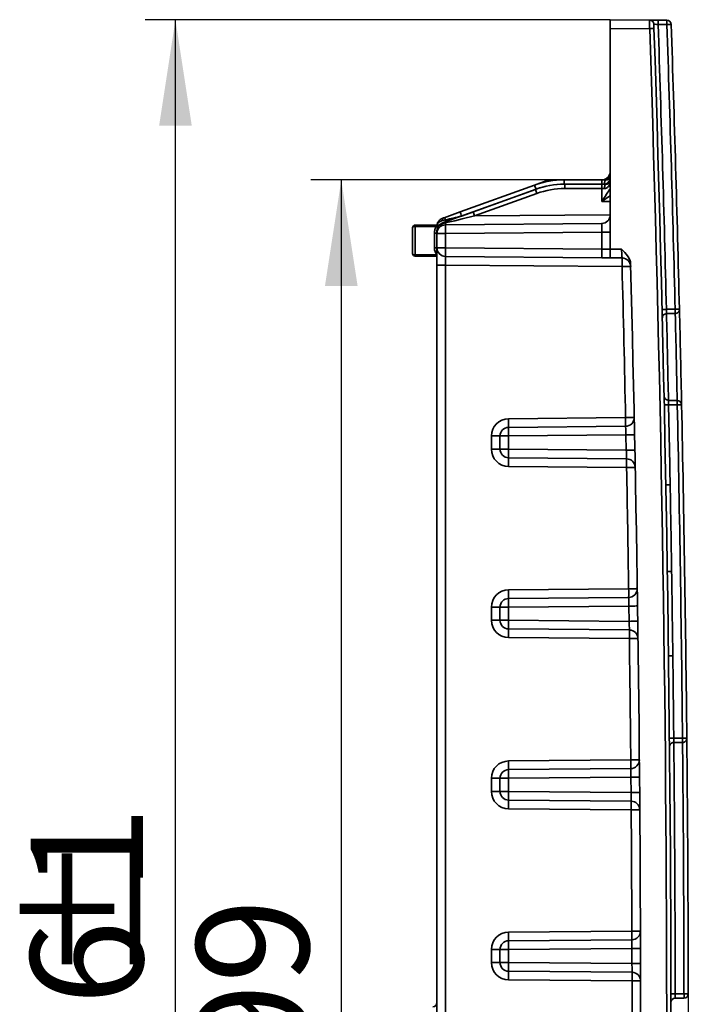
# Model space of a CAD drawing. Units: millimetres. Extents: x 8 to 418, y 1 to 291.
# Drawn here: x 209 to 231, y 220 to 252 of the extents above; entities that cross this region are included whole.
import ezdxf

# ---------------------------------------------------------------- set-up
doc = ezdxf.new("R2010")
doc.units = ezdxf.units.MM
doc.layers.add('FORMAT', color=7, linetype='Continuous')
doc.styles.add('SLDTEXTSTYLE1', font='TXT', dxfattribs={"width": 0.7})
doc.dimstyles.new('SLDDIMSTYLE0', dxfattribs={"dimtxt": 3.393075, "dimasz": 3.5, "dimexe": 0, "dimexo": 0.0625, "dimgap": 0.848269, "dimtad": 2, "dimlfac": 3.5, "dimrnd": 1e-09, "dimzin": 12, "dimdsep": 46, "dimtxsty": 'SLDTEXTSTYLE1', "dimsah": 1, "dimcen": 0.09, "dimadec": 0, "dimazin": 3, "dimtfac": 1, "dimtofl": 0, "dimtmove": 0, "dimatfit": 3, "dimfxl": 0, "dimfrac": 2, "dimtolj": 1, "dimtzin": 12, "dimarcsym": 0})

# ---------------------------------------------------------------- blocks, each defined once
blk = doc.blocks.new('_D_2')
at = {"layer": 'FORMAT'}
for p, q in [((228.338, 252.247), (213.002, 252.247)), ((214.002, 184.818), (214.002, 252.247)), ((228.338, 184.818), (213.002, 184.818))]:
    blk.add_line(p, q, dxfattribs=at)
for points in [[(214.002, 252.247), (213.464, 248.747), (214.541, 248.747)], [(214.002, 184.818), (214.541, 188.318), (213.464, 188.318)]]:
    blk.add_solid(points, dxfattribs=at)
at = {"layer": 'FORMAT', "attachment_point": 1, "rotation": 90, "style": 'SLDTEXTSTYLE1'}
for s, insert, char_height in [('1', (209.227, 223.497), 3.704), ('%%p', (209.227, 220.386), 3.7042), ('236', (209.227, 214.123), 3.7042)]:
    blk.add_mtext(s, dxfattribs=dict(at, insert=insert, char_height=char_height))
blk = doc.blocks.new('_D_3')
at = {"layer": 'FORMAT'}
for p, q in [((228.056, 246.961), (218.47, 246.961)), ((219.47, 246.961), (219.47, 190.104)), ((228.056, 190.104), (218.47, 190.104))]:
    blk.add_line(p, q, dxfattribs=at)
for points in [[(219.47, 246.961), (218.931, 243.461), (220.008, 243.461)], [(219.47, 190.104), (220.008, 193.604), (218.931, 193.604)]]:
    blk.add_solid(points, dxfattribs=at)
at = {"layer": 'FORMAT', "insert": (214.695, 214.846), "char_height": 3.7042, "attachment_point": 1, "rotation": 90, "style": 'SLDTEXTSTYLE1'}
blk.add_mtext('199', dxfattribs=at)

msp = doc.modelspace()

# ---------------------------------------------------------------- linework, layer by layer
at = {"color": 7, "linetype": 'Continuous', "lineweight": 35}
for p, q in [((228.338, 251.9608), (228.338, 252.2465)), ((228.338, 252.2465), (229.6307, 252.2353)), ((229.9142, 252.2328), (230.2026, 252.2303)), ((230.2026, 252.0874), (229.9142, 252.0899)), ((229.6355, 251.9495), (228.338, 251.9608)), ((228.338, 244.6742), (228.338, 251.9608)), ((230.4539, 248.6751), (230.4535, 248.6751)), ((225.8427, 246.791), (226.219, 246.9269)), ((226.413, 246.9608), (226.813, 246.9608)), ((226.813, 246.9608), (228.056, 246.9608)), ((228.056, 246.9608), (228.1952, 246.9608)), ((223.3861, 245.904), (225.8427, 246.791)), ((225.89, 246.6567), (223.4333, 245.7696)), ((223.8171, 245.9078), (225.8677, 246.6482)), ((228.0548, 246.6751), (226.8368, 246.6751)), ((226.838, 246.818), (228.056, 246.818)), ((228.0548, 246.2528), (228.0548, 246.6751)), ((228.1475, 246.6751), (228.0548, 246.6751)), ((228.056, 246.818), (228.1952, 246.818)), ((225.915, 246.5138), (223.8644, 245.7734)), ((222.8592, 245.5619), (223.8171, 245.9078)), ((222.8593, 245.7138), (223.3861, 245.904)), ((221.8212, 244.5303), (221.8212, 245.3849)), ((221.9062, 245.4706), (222.7113, 245.4776)), ((222.6042, 245.4281), (221.9062, 245.422)), ((221.9062, 245.422), (221.9062, 244.4932)), ((222.6237, 245.1936), (222.6237, 245.2763)), ((222.907, 245.4793), (228.0579, 245.5243)), ((222.5388, 245.2083), (222.6237, 245.2083)), ((222.5388, 244.7216), (222.5388, 245.2083)), ((222.6237, 245.1936), (222.907, 245.1936)), ((222.6237, 244.7216), (222.6237, 245.1936)), ((228.0548, 245.2386), (222.907, 245.1936)), ((222.907, 245.1936), (222.907, 244.7216)), ((228.0548, 244.6766), (228.0548, 245.2386)), ((228.0548, 245.2386), (228.338, 245.2386)), ((222.5388, 244.7216), (222.6237, 244.7216)), ((222.6237, 244.7216), (222.907, 244.7216)), ((222.6237, 244.1501), (222.6237, 244.7216)), ((222.907, 244.7216), (228.0548, 244.6766)), ((228.0548, 244.6766), (228.338, 244.6766)), ((228.338, 244.6742), (228.7065, 244.671)), ((228.338, 244.3885), (228.338, 244.6742)), ((221.9062, 244.4932), (222.6223, 244.4869)), ((222.6237, 244.4383), (221.9062, 244.4446)), ((228.0548, 244.3909), (222.907, 244.4359)), ((228.7264, 244.3851), (228.338, 244.3885)), ((222.6237, 244.1501), (222.907, 244.1501)), ((222.6237, 192.9144), (222.6237, 244.1501)), ((228.7264, 244.0994), (222.907, 244.1501)), ((222.907, 244.1501), (222.907, 192.9144)), ((230.1869, 242.6912), (230.4751, 242.6938)), ((230.4751, 242.5509), (230.1938, 242.5484)), ((230.2522, 239.6888), (230.5466, 239.6863)), ((230.5466, 239.5434), (230.2583, 239.5459)), ((224.9847, 239.0839), (228.8421, 239.1176)), ((224.9847, 238.7982), (228.8421, 238.8319)), ((224.7015, 238.5125), (224.4183, 238.5125)), ((224.4183, 238.079), (224.4183, 238.5125)), ((224.9847, 238.5125), (224.7015, 238.5125)), ((224.7015, 238.079), (224.7015, 238.5125)), ((228.8538, 238.5463), (224.9847, 238.5125)), ((224.9847, 238.5125), (224.9847, 238.079)), ((228.8638, 238.0451), (228.8538, 238.5463)), ((224.7015, 238.079), (224.4183, 238.079)), ((224.7015, 238.079), (224.9847, 238.079)), ((224.9847, 238.079), (228.8638, 238.0451)), ((228.8748, 237.7593), (224.9847, 237.7932)), ((228.8748, 237.4736), (224.9847, 237.5075)), ((224.9847, 233.4376), (228.943, 233.4722)), ((224.9847, 233.1519), (228.943, 233.1865)), ((224.7015, 232.8662), (224.4183, 232.8662)), ((224.4183, 232.4327), (224.4183, 232.8662)), ((224.9847, 232.8662), (224.7015, 232.8662)), ((224.7015, 232.4327), (224.7015, 232.8662)), ((228.9515, 232.9009), (224.9847, 232.8662)), ((224.9847, 232.8662), (224.9847, 232.4327)), ((228.9586, 232.398), (228.9515, 232.9009)), ((224.7015, 232.4327), (224.4183, 232.4327)), ((224.7015, 232.4327), (224.9847, 232.4327)), ((224.9847, 232.4327), (228.9586, 232.398)), ((228.9664, 232.1123), (224.9847, 232.147)), ((228.9664, 231.8265), (224.9847, 231.8613)), ((230.4299, 228.5414), (230.7181, 228.5439)), ((230.7181, 228.4011), (230.4327, 228.3986)), ((224.9847, 227.7914), (229.0119, 227.8265)), ((224.9847, 227.5057), (229.0119, 227.5408)), ((224.7015, 227.22), (224.4183, 227.22)), ((224.4183, 226.7865), (224.4183, 227.22)), ((224.9847, 227.22), (224.7015, 227.22)), ((224.7015, 226.7865), (224.7015, 227.22)), ((229.0171, 227.2552), (224.9847, 227.22)), ((224.9847, 227.22), (224.9847, 226.7865)), ((229.0214, 226.7512), (229.0171, 227.2552)), ((224.7015, 226.7865), (224.4183, 226.7865)), ((224.7015, 226.7865), (224.9847, 226.7865)), ((224.9847, 226.7865), (229.0214, 226.7512)), ((229.0259, 226.4655), (224.9847, 226.5008)), ((229.0259, 226.1798), (224.9847, 226.2151)), ((224.9847, 222.1452), (229.0487, 222.1806)), ((224.9847, 221.8595), (229.0487, 221.8949)), ((224.7015, 221.5737), (224.4183, 221.5737)), ((224.4183, 221.1402), (224.4183, 221.5737)), ((224.9847, 221.5737), (224.7015, 221.5737)), ((224.7015, 221.1402), (224.7015, 221.5737)), ((229.0506, 221.6092), (224.9847, 221.5737)), ((224.9847, 221.5737), (224.9847, 221.1402)), ((229.052, 221.1047), (229.0506, 221.6092)), ((224.7015, 221.1402), (224.4183, 221.1402)), ((224.7015, 221.1402), (224.9847, 221.1402)), ((224.9847, 221.1402), (229.052, 221.1047)), ((229.0534, 220.819), (224.9847, 220.8545)), ((229.0534, 220.5333), (224.9847, 220.5688)), ((230.479, 220.1053), (230.7672, 220.1078)), ((230.7672, 219.9649), (230.4794, 219.9624))]:
    msp.add_line(p, q, dxfattribs=at)
at = {"color": 8, "linetype": 'Continuous', "lineweight": 35}
for p, q in [((226.838, 246.818), (226.8118, 246.818)), ((228.338, 246.2503), (228.0548, 246.2528)), ((223.4333, 245.7696), (223.4346, 245.7696)), ((223.8644, 245.7734), (228.338, 245.8124)), ((222.6223, 244.4869), (222.6237, 244.4881))]:
    msp.add_line(p, q, dxfattribs=at)
at = {"color": 7, "linetype": 'Continuous', "lineweight": 35, "flags": 128}
for points in [[(228.1475, 246.818), (228.1485, 246.8458), (228.1512, 246.8726), (228.1556, 246.8973), (228.1615, 246.919), (228.1687, 246.9368), (228.1769, 246.95), (228.1859, 246.9581), (228.1952, 246.9608)], [(228.1952, 246.818), (228.1859, 246.8152), (228.1769, 246.8071), (228.1687, 246.7939), (228.1615, 246.7761), (228.1556, 246.7545), (228.1512, 246.7298), (228.1485, 246.703), (228.1475, 246.6751)], [(228.7264, 244.0994), (228.7817, 244.1008), (228.8349, 244.1022), (228.8839, 244.1034), (228.9267, 244.1045), (228.9619, 244.1055), (228.988, 244.1061), (229.0041, 244.1066), (229.0095, 244.1067)], [(230.1869, 242.6912), (230.1592, 242.6906), (230.1326, 242.6899), (230.1081, 242.6893), (230.0867, 242.6888), (230.0691, 242.6884), (230.0561, 242.688), (230.048, 242.6878), (230.0453, 242.6878)], [(230.4751, 242.6938), (230.5028, 242.6944), (230.5294, 242.6951), (230.5538, 242.6957), (230.5753, 242.6962), (230.5929, 242.6966), (230.6059, 242.697), (230.614, 242.6972), (230.6167, 242.6972)], [(230.2583, 239.5459), (230.2306, 239.5453), (230.204, 239.5448), (230.1795, 239.5443), (230.1581, 239.5438), (230.1405, 239.5434), (230.1275, 239.5431), (230.1194, 239.543), (230.1167, 239.5429)], [(230.5466, 239.5434), (230.5743, 239.544), (230.6009, 239.5446), (230.6254, 239.5451), (230.6468, 239.5455), (230.6644, 239.5459), (230.6774, 239.5462), (230.6855, 239.5464), (230.6882, 239.5464)], [(228.8421, 239.1176), (228.8975, 239.1187), (228.9507, 239.1198), (228.9996, 239.1208), (229.0425, 239.1217), (229.0776, 239.1225), (229.1038, 239.123), (229.1198, 239.1234), (229.1253, 239.1235)], [(228.8538, 238.5463), (228.9092, 238.5474), (228.9623, 238.5484), (229.0113, 238.5494), (229.0542, 238.5503), (229.0893, 238.551), (229.1154, 238.5516), (229.1315, 238.5519), (229.1369, 238.552)], [(228.8638, 238.0451), (228.9191, 238.0462), (228.9723, 238.0472), (229.0213, 238.0482), (229.0641, 238.049), (229.0993, 238.0497), (229.1254, 238.0503), (229.1415, 238.0506), (229.1469, 238.0507)], [(228.8748, 237.4736), (228.9302, 237.4747), (228.9834, 237.4757), (229.0323, 237.4766), (229.0752, 237.4774), (229.1104, 237.4781), (229.1365, 237.4786), (229.1526, 237.4789), (229.158, 237.479)], [(230.3106, 236.904), (230.2829, 236.9035), (230.2563, 236.903), (230.2318, 236.9026), (230.2104, 236.9022), (230.1928, 236.9018), (230.1798, 236.9016), (230.1717, 236.9014), (230.169, 236.9014)], [(230.3593, 234.0461), (230.3316, 234.0457), (230.305, 234.0453), (230.2805, 234.0449), (230.2591, 234.0446), (230.2415, 234.0443), (230.2284, 234.0441), (230.2204, 234.044), (230.2177, 234.0439)], [(228.943, 233.4722), (228.9984, 233.473), (229.0516, 233.4738), (229.1006, 233.4746), (229.1434, 233.4752), (229.1786, 233.4758), (229.2047, 233.4761), (229.2208, 233.4764), (229.2262, 233.4765)], [(228.9515, 232.9009), (229.0069, 232.9017), (229.06, 232.9024), (229.109, 232.9031), (229.1519, 232.9038), (229.187, 232.9043), (229.2132, 232.9047), (229.2292, 232.9049), (229.2347, 232.905)], [(228.9586, 232.398), (229.014, 232.3988), (229.0672, 232.3995), (229.1161, 232.4002), (229.159, 232.4008), (229.1942, 232.4013), (229.2203, 232.4017), (229.2364, 232.4019), (229.2418, 232.402)], [(228.9664, 231.8265), (229.0218, 231.8273), (229.075, 231.828), (229.124, 231.8287), (229.1668, 231.8292), (229.202, 231.8297), (229.2281, 231.8301), (229.2442, 231.8303), (229.2496, 231.8304)], [(230.3988, 231.2568), (230.3712, 231.2565), (230.3446, 231.2561), (230.3201, 231.2558), (230.2986, 231.2555), (230.2811, 231.2553), (230.268, 231.2551), (230.26, 231.255), (230.2572, 231.255)], [(230.2883, 228.54), (230.291, 228.54), (230.299, 228.5401), (230.3121, 228.5402), (230.3297, 228.5404), (230.3511, 228.5406), (230.3756, 228.5408), (230.4022, 228.5411), (230.4299, 228.5414)], [(230.7181, 228.5439), (230.7458, 228.5442), (230.7723, 228.5445), (230.7968, 228.5447), (230.8183, 228.5449), (230.8359, 228.5451), (230.8489, 228.5452), (230.857, 228.5453), (230.8597, 228.5453)], [(229.0119, 227.8265), (229.0673, 227.8271), (229.1205, 227.8276), (229.1694, 227.828), (229.2123, 227.8284), (229.2475, 227.8288), (229.2736, 227.829), (229.2897, 227.8292), (229.2951, 227.8292)], [(229.0171, 227.2552), (229.0725, 227.2557), (229.1257, 227.2561), (229.1746, 227.2566), (229.2175, 227.2569), (229.2527, 227.2573), (229.2788, 227.2575), (229.2949, 227.2576), (229.3003, 227.2577)], [(229.0214, 226.7512), (229.0768, 226.7517), (229.1299, 226.7521), (229.1789, 226.7525), (229.2218, 226.7529), (229.257, 226.7532), (229.2831, 226.7534), (229.2992, 226.7535), (229.3046, 226.7536)], [(229.0259, 226.1798), (229.0813, 226.1802), (229.1345, 226.1806), (229.1835, 226.181), (229.2264, 226.1813), (229.2615, 226.1816), (229.2876, 226.1818), (229.3037, 226.1819), (229.3092, 226.182)], [(229.0487, 222.1806), (229.1041, 222.1808), (229.1572, 222.181), (229.2062, 222.1812), (229.2491, 222.1814), (229.2843, 222.1815), (229.3104, 222.1816), (229.3265, 222.1816), (229.3319, 222.1817)], [(229.0506, 221.6092), (229.106, 221.6094), (229.1592, 221.6096), (229.2081, 221.6097), (229.251, 221.6099), (229.2862, 221.61), (229.3123, 221.61), (229.3284, 221.6101), (229.3338, 221.6101)], [(229.052, 221.1047), (229.1074, 221.1049), (229.1606, 221.105), (229.2096, 221.1051), (229.2525, 221.1052), (229.2876, 221.1053), (229.3138, 221.1054), (229.3298, 221.1054), (229.3353, 221.1055)], [(229.0534, 220.5333), (229.1087, 220.5334), (229.1619, 220.5335), (229.2109, 220.5336), (229.2538, 220.5337), (229.289, 220.5338), (229.3151, 220.5338), (229.3312, 220.5339), (229.3366, 220.5339)], [(230.479, 220.1053), (230.4513, 220.1052), (230.4247, 220.1052), (230.4002, 220.1052), (230.3788, 220.1051), (230.3612, 220.1051), (230.3481, 220.1051), (230.3401, 220.1051), (230.3374, 220.1051)], [(230.7672, 220.1078), (230.7949, 220.1078), (230.8215, 220.1079), (230.8459, 220.1079), (230.8674, 220.108), (230.885, 220.108), (230.898, 220.108), (230.9061, 220.108), (230.9088, 220.108)]]:
    msp.add_lwpolyline(points, dxfattribs=at)
at = {"color": 7, "linetype": 'Continuous', "lineweight": 35}
for centre, radius, start, end in [((229.6294, 252.0924), 0.1429, 1.93344, 89.5), ((225.8213, 252.1614), 4.0934, 359.0002, 0.9998), ((-764.5198, 218.5323), 995, 1.3913002, 1.9327418), ((226.1098, 252.1588), 4.0934, 359.0002, 0.9998), ((230.2014, 252.0874), 0.1429, 1.93204, 89.5), ((226.1932, 371.9869), 119.9665, 271.91523, 271.982864), ((-764.5173, 218.5323), 995.2857, 1.3910456, 1.9320418), ((-764.5185, 218.5323), 995.4286, 1.3910456, 1.9320418), ((225.6261, 372.2752), 120.3924, 271.908452, 271.975846), ((-764.5173, 218.5323), 994.7143, 358.0747957, 1.9252043), ((-764.5185, 218.5323), 994.8571, 358.0747957, 1.9252043), ((228.0523, 247.2465), 0.2857, 270, 359.66593), ((226.813, 244.1037), 2.8571, 90, 109.85307), ((226.413, 246.3894), 0.5714, 90, 109.85307), ((230.9053, 246.8537), 4.0937, 178.50021, 180.49983), ((232.1483, 246.8537), 4.0937, 178.50021, 180.49983), ((229.9551, 248.1622), 4.3349, 198.44004, 200.32277), ((226.838, 243.9608), 2.8571, 90, 109.85307), ((229.9801, 248.0193), 4.3349, 198.44004, 200.32277), ((226.8118, 244.1037), 2.7143, 90, 109.85307), ((226.8368, 243.9608), 2.7143, 90, 109.85307), ((230.9303, 246.7108), 4.0937, 178.50021, 180.49983), ((232.1483, 246.7108), 4.0937, 178.50021, 180.49983), ((227.4984, 247.2752), 4.3349, 198.44004, 200.32277), ((227.9295, 247.2789), 4.3349, 198.44004, 200.32277), ((222.8888, 245.6608), 0.0844, 154.71882, 205.28118), ((222.7781, 245.6099), 0.1318, 13.75827, 51.98537), ((228.0529, 245.8082), 0.2851, 270.42563, 359.88521), ((221.907, 245.3849), 0.0857, 90.5, 180), ((223.2978, 245.4463), 1.3918, 179.0002, 180.9998), ((222.9095, 245.1936), 0.2857, 90.5, 180), ((222.843, 245.5323), 0.0331, 157.42171, 202.57829), ((222.8649, 245.5131), 0.0491, 33.22061, 96.66706), ((231.0926, 245.3365), 8.1869, 179.0002, 180.9998), ((222.9102, 244.7216), 0.3714, 180, 219.17925), ((222.9095, 244.7216), 0.2857, 180, 269.5), ((231.0926, 244.5787), 8.1869, 179.0002, 180.9998), ((221.907, 244.5303), 0.0857, 180, 269.5), ((223.2978, 244.4689), 1.3918, 179.0002, 180.9998), ((228.7239, 244.0994), 0.2857, 1.47453, 89.5), ((220.5407, 244.2422), 8.1869, 359.0002, 0.9998), ((-764.5161, 218.5323), 993.5714, 1.1871669, 1.474528), ((-764.5185, 218.5323), 993.8571, 358.5211359, 1.4788641), ((230.4739, 242.6938), 0.1429, 270.5, 1.39105), ((226.3823, 242.6223), 4.0934, 359.0002, 0.9998), ((-764.5185, 218.5323), 995.4286, 1.2096423, 1.3910456), ((230.195, 242.4056), 0.1429, 90.5, 181.37485), ((230.2535, 239.8317), 0.1429, 181.22659, 269.5), ((-764.5198, 218.5323), 995, 1.0579735, 1.2101346), ((226.4538, 239.6148), 4.0934, 359.0002, 0.9998), ((230.5454, 239.5434), 0.1429, 1.20964, 89.5), ((-764.5173, 218.5323), 995.2857, 0.576352, 1.2096423), ((-764.5185, 218.5323), 995.4286, 0.576352, 1.2096423), ((224.9897, 238.5125), 0.5714, 90.5, 180), ((216.7991, 238.941), 8.1869, 359.0002, 0.9998), ((228.8396, 239.1176), 0.2857, 270.5, 1.18717), ((220.6565, 238.9747), 8.1869, 359.0002, 0.9998), ((224.9872, 238.5125), 0.2857, 90.5, 180), ((233.1704, 238.6553), 8.1869, 179.0002, 180.9998), ((224.9897, 238.079), 0.5714, 180, 269.5), ((224.9872, 238.079), 0.2857, 180, 269.5), ((233.1704, 237.9361), 8.1869, 179.0002, 180.9998), ((216.7991, 237.6504), 8.1869, 359.0002, 0.9998), ((228.8723, 237.4736), 0.2857, 1.09235, 89.5), ((220.6892, 237.6164), 8.1869, 359.0002, 0.9998), ((-764.5161, 218.5323), 993.5714, 0.861566, 1.0923466), ((-764.5198, 218.5323), 995, 0.8933827, 1.0579735), ((-764.5198, 218.5323), 995, 0.7327475, 0.8933827), ((224.9897, 232.8662), 0.5714, 90.5, 180), ((216.7991, 233.2948), 8.1869, 359.0002, 0.9998), ((228.9406, 233.4722), 0.2857, 270.5, 0.86157), ((220.7574, 233.3293), 8.1869, 359.0002, 0.9998), ((224.9872, 232.8662), 0.2857, 90.5, 180), ((233.1704, 233.0091), 8.1869, 179.0002, 180.9998), ((224.9897, 232.4327), 0.5714, 180, 269.5), ((224.9872, 232.4327), 0.2857, 180, 269.5), ((233.1704, 232.2899), 8.1869, 179.0002, 180.9998), ((216.7991, 232.0041), 8.1869, 359.0002, 0.9998), ((228.9639, 231.8265), 0.2857, 0.76666, 89.5), ((220.7808, 231.9694), 8.1869, 359.0002, 0.9998), ((-764.5161, 218.5323), 993.5714, 0.5359768, 0.766658), ((-764.5198, 218.5323), 995, 0.5763727, 0.7327475), ((230.4339, 228.2557), 0.1429, 90.5, 180.55992), ((230.7168, 228.5439), 0.1429, 270.5, 0.57635), ((226.6252, 228.4725), 4.0934, 359.0002, 0.9998), ((-764.5185, 218.5323), 995.4286, 0.0906994, 0.576352), ((224.9897, 227.22), 0.5714, 90.5, 180), ((216.7991, 227.6485), 8.1869, 359.0002, 0.9998), ((229.0094, 227.8265), 0.2857, 270.5, 0.53598), ((220.8263, 227.6837), 8.1869, 359.0002, 0.9998), ((224.9872, 227.22), 0.2857, 90.5, 180), ((233.1704, 227.3628), 8.1869, 179.0002, 180.9998), ((224.9897, 226.7865), 0.5714, 180, 269.5), ((224.9872, 226.7865), 0.2857, 180, 269.5), ((233.1704, 226.6436), 8.1869, 179.0002, 180.9998), ((216.7991, 226.3579), 8.1869, 359.0002, 0.9998), ((229.0235, 226.1798), 0.2857, 0.44101, 89.5), ((220.8403, 226.3226), 8.1869, 359.0002, 0.9998), ((-764.5161, 218.5323), 993.5714, 0.2103887, 0.4410103), ((224.9897, 221.5737), 0.5714, 90.5, 180), ((224.9872, 221.5737), 0.2857, 90.5, 180), ((233.1704, 221.7166), 8.1869, 179.0002, 180.9998), ((216.7991, 222.0023), 8.1869, 359.0002, 0.9998), ((229.0462, 222.1806), 0.2857, 270.5, 0.21039), ((220.8631, 222.0378), 8.1869, 359.0002, 0.9998), ((224.9897, 221.1402), 0.5714, 180, 269.5), ((224.9872, 221.1402), 0.2857, 180, 269.5), ((233.1704, 220.9974), 8.1869, 179.0002, 180.9998), ((216.7991, 220.7117), 8.1869, 359.0002, 0.9998), ((229.0509, 220.5333), 0.2857, 0.11539, 89.5), ((220.8677, 220.6761), 8.1869, 359.0002, 0.9998), ((-764.5161, 218.5323), 993.5714, 359.8847913, 0.115393), ((230.4806, 219.8196), 0.1429, 90.5, 180.07413), ((230.7659, 220.1078), 0.1429, 270.5, 0.0907), ((226.6744, 220.0364), 4.0934, 359.0002, 0.9998), ((222.4809, 219.82), 0.1429, 270.5, 360)]:
    msp.add_arc(centre, radius, start, end, dxfattribs=at)
at = {"color": 8, "linetype": 'Continuous', "lineweight": 35}
for centre, radius, start, end in [((228.053, 247.2446), 0.285, 275.23987, 359.8823), ((226.7447, 247.0873), 0.5496, 196.96564, 199.88996), ((226.9336, 246.933), 0.5213, 176.93777, 180.0438), ((215.4402, 234.2446), 13.2813, 57.09923, 57.35669), ((-764.5198, 218.5323), 995, 1.2183639, 1.3830712), ((-764.5173, 218.5323), 995.2857, 1.2178692, 1.3828237), ((-764.5198, 218.5323), 995, 0.0905807, 0.5681466), ((-764.5173, 218.5323), 995.2857, 0.0906994, 0.5681291)]:
    msp.add_arc(centre, radius, start, end, dxfattribs=at)
at = {"color": 7, "linetype": 'Continuous', "lineweight": 35}
for centre, major_axis, ratio, start_param, end_param in [((228.0523, 246.2528), (0.2857, 0.4248), 0.0040411, 4.7151066, 6.2771763), ((223.8657, 245.7734), (1.2176, 0.2964), 0.0002268, 1.571841, 2.4786731), ((223.4347, 245.7697), (1.2176, 0.2964), 0.0002268, 1.571841, 2.019748), ((221.907, 245.3849), (0.0857, 0), 0.4333333, 1.579523, 3.1415927), ((222.9095, 245.7651), (0.0025, 0.2857), 0.0087235, 2.4778569, 3.1417449), ((228.0523, 245.2385), (0.0025, 0.2857), 0.0087235, 4.7126174, 6.1933987), ((228.0523, 244.6767), (-0.0025, 0.2857), 0.0087235, 3.1414404, 4.7121606), ((221.907, 244.5303), (0.0857, 0), 0.4333333, 3.1415927, 4.7036623), ((222.9095, 244.1501), (-0.0025, 0.2857), 0.0087235, 6.283033, 7.8537532)]:
    msp.add_ellipse(centre, major_axis=major_axis, ratio=ratio, start_param=start_param, end_param=end_param, dxfattribs=at)
at = {"color": 8, "linetype": 'Continuous', "lineweight": 35}
for centre, major_axis, ratio, start_param, end_param in [((228.0523, 246.2528), (0.4273, 0.282), 0.0026824, 4.7164537, 5.4429777), ((222.9095, 245.7651), (0.0025, 0.2857), 0.0087235, 2.0189317, 2.2811772)]:
    msp.add_ellipse(centre, major_axis=major_axis, ratio=ratio, start_param=start_param, end_param=end_param, dxfattribs=at)
at = {"color": 7, "linetype": 'Continuous', "lineweight": 35}
for points, knots in [([(229.6355, 251.9495), (229.635, 251.9872), (229.6345, 252.0243), (229.6336, 252.0934), (229.6331, 252.1251), (229.6317, 252.2042), (229.631, 252.2353), (229.6307, 252.2353)], [0, 0, 0, 0, 0.25, 0.25, 0.5, 0.5, 1, 1, 1, 1]), ([(229.9142, 252.2328), (229.8391, 252.2334), (229.7658, 252.2341), (229.6874, 252.2348), (229.6664, 252.235), (229.638, 252.2352), (229.6307, 252.2353), (229.6307, 252.2353)], [0, 0, 0, 0, 0.5, 0.5, 0.75, 0.75, 1, 1, 1, 1]), ([(229.7722, 252.0972), (229.7722, 252.0972), (229.7727, 252.0817), (229.7745, 252.0289), (229.7758, 251.992), (229.777, 251.9543)], [0, 0, 0, 0, 0.5, 0.5, 1, 1, 1, 1]), ([(229.7722, 252.0972), (229.7722, 252.0972), (229.7876, 252.0964), (229.8399, 252.0937), (229.8766, 252.0919), (229.9142, 252.0899)], [0, 0, 0, 0, 0.5, 0.5, 1, 1, 1, 1]), ([(228.1475, 246.818), (228.1848, 246.818), (228.2168, 246.8342), (228.2657, 246.8756), (228.2841, 246.9016), (228.3121, 246.9558), (228.322, 246.9849), (228.3349, 247.0437), (228.338, 247.0736), (228.338, 247.1037)], [0, 0, 0, 0, 0.25, 0.25, 0.5, 0.5, 0.75, 0.75, 1, 1, 1, 1]), ([(228.1475, 246.6751), (228.1848, 246.6751), (228.2168, 246.6913), (228.2657, 246.7328), (228.2841, 246.7587), (228.3121, 246.813), (228.322, 246.8421), (228.3349, 246.9008), (228.338, 246.9308), (228.338, 246.9608)], [0, 0, 0, 0, 0.25, 0.25, 0.5, 0.5, 0.75, 0.75, 1, 1, 1, 1]), ([(228.1952, 246.9608), (228.2274, 246.9608), (228.2501, 246.9702), (228.286, 246.9915), (228.2992, 247.0044), (228.3295, 247.0446), (228.338, 247.0744), (228.338, 247.1037)], [0, 0, 0, 0, 0.25, 0.25, 0.5, 0.5, 1, 1, 1, 1]), ([(228.1952, 246.818), (228.2274, 246.818), (228.2501, 246.8273), (228.286, 246.8486), (228.2992, 246.8615), (228.3295, 246.9018), (228.338, 246.9316), (228.338, 246.9608)], [0, 0, 0, 0, 0.25, 0.25, 0.5, 0.5, 1, 1, 1, 1]), ([(222.6295, 245.4769), (222.6302, 245.4833), (222.6342, 245.5217), (222.6658, 245.5846), (222.7274, 245.6567), (222.7837, 245.6833), (222.8124, 245.6969)], [0, 0, 0, 0, 0.0646326, 0.3902689, 0.6898916, 1, 1, 1, 1]), ([(222.5388, 245.2083), (222.5388, 245.2474), (222.5446, 245.2861), (222.567, 245.3603), (222.5831, 245.3953), (222.6042, 245.4281)], [0, 0, 0, 0, 0.5, 0.5, 1, 1, 1, 1]), ([(222.8124, 245.545), (222.7568, 245.5249), (222.709, 245.488), (222.6588, 245.4164), (222.6458, 245.3901), (222.6283, 245.3348), (222.6237, 245.3052), (222.6237, 245.2763)], [0, 0, 0, 0, 0.5, 0.5, 0.75, 0.75, 1, 1, 1, 1]), ([(222.8124, 245.5196), (222.7569, 245.502), (222.709, 245.4695), (222.6587, 245.4049), (222.6458, 245.3809), (222.6283, 245.3303), (222.6237, 245.303), (222.6237, 245.2763)], [0, 0, 0, 0, 0.5, 0.5, 0.75, 0.75, 1, 1, 1, 1]), ([(229.0076, 244.1819), (229.0063, 244.2317), (228.9955, 244.2795), (228.9596, 244.3721), (228.9354, 244.4145), (228.8502, 244.5347), (228.7775, 244.6035), (228.7065, 244.671)], [0, 0, 0, 0, 0.25, 0.25, 0.5, 0.5, 1, 1, 1, 1]), ([(228.7264, 244.3851), (228.726, 244.3851), (228.7253, 244.3925), (228.7229, 244.4213), (228.7214, 244.4425), (228.7159, 244.5216), (228.7111, 244.5955), (228.7065, 244.671)], [0, 0, 0, 0, 0.25, 0.25, 0.5, 0.5, 1, 1, 1, 1]), ([(228.338, 244.3885), (228.338, 244.3885), (228.3288, 244.3885), (228.2962, 244.3888), (228.2735, 244.389), (228.1932, 244.3897), (228.1234, 244.3903), (228.0548, 244.3909)], [0, 0, 0, 0, 0.25, 0.25, 0.5, 0.5, 1, 1, 1, 1]), ([(230.1869, 242.6912), (230.1884, 242.6535), (230.19, 242.6166), (230.1925, 242.5639), (230.1934, 242.5484), (230.1938, 242.5484)], [0, 0, 0, 0, 0.5, 0.5, 1, 1, 1, 1]), ([(230.2522, 239.6888), (230.2519, 239.6888), (230.2524, 239.6733), (230.2546, 239.6205), (230.2564, 239.5836), (230.2583, 239.5459)], [0, 0, 0, 0, 0.5, 0.5, 1, 1, 1, 1]), ([(228.8538, 238.5463), (228.8526, 238.584), (228.8513, 238.621), (228.8489, 238.6901), (228.8477, 238.7218), (228.8444, 238.8008), (228.8428, 238.8319), (228.8421, 238.8319)], [0, 0, 0, 0, 0.25, 0.25, 0.5, 0.5, 1, 1, 1, 1]), ([(228.8748, 237.7593), (228.8751, 237.7593), (228.8751, 237.7667), (228.8744, 237.7954), (228.8737, 237.8166), (228.8706, 237.8957), (228.8674, 237.9697), (228.8638, 238.0451)], [0, 0, 0, 0, 0.25, 0.25, 0.5, 0.5, 1, 1, 1, 1]), ([(228.9515, 232.9009), (228.9507, 232.9386), (228.9499, 232.9756), (228.9482, 233.0448), (228.9474, 233.0764), (228.945, 233.1555), (228.9437, 233.1865), (228.943, 233.1865)], [0, 0, 0, 0, 0.25, 0.25, 0.5, 0.5, 1, 1, 1, 1]), ([(228.9664, 232.1123), (228.9668, 232.1122), (228.9668, 232.1197), (228.9664, 232.1483), (228.9659, 232.1696), (228.9638, 232.2486), (228.9614, 232.3226), (228.9586, 232.398)], [0, 0, 0, 0, 0.25, 0.25, 0.5, 0.5, 1, 1, 1, 1]), ([(230.4299, 228.5414), (230.4303, 228.5037), (230.4308, 228.4667), (230.4319, 228.414), (230.4324, 228.3986), (230.4327, 228.3986)], [0, 0, 0, 0, 0.5, 0.5, 1, 1, 1, 1]), ([(229.0171, 227.2552), (229.0168, 227.2929), (229.0164, 227.3299), (229.0155, 227.3991), (229.015, 227.4308), (229.0135, 227.5098), (229.0126, 227.5408), (229.0119, 227.5408)], [0, 0, 0, 0, 0.25, 0.25, 0.5, 0.5, 1, 1, 1, 1]), ([(229.0259, 226.4655), (229.0263, 226.4655), (229.0264, 226.4729), (229.0263, 226.5016), (229.0261, 226.5228), (229.0248, 226.6018), (229.0233, 226.6758), (229.0214, 226.7512)], [0, 0, 0, 0, 0.25, 0.25, 0.5, 0.5, 1, 1, 1, 1]), ([(229.0506, 221.6092), (229.0507, 221.647), (229.0507, 221.684), (229.0506, 221.7532), (229.0505, 221.7848), (229.0499, 221.8639), (229.0493, 221.8949), (229.0487, 221.8949)], [0, 0, 0, 0, 0.25, 0.25, 0.5, 0.5, 1, 1, 1, 1]), ([(229.0534, 220.819), (229.0537, 220.819), (229.0539, 220.8264), (229.0542, 220.8551), (229.0542, 220.8763), (229.0538, 220.9553), (229.0531, 221.0293), (229.052, 221.1047)], [0, 0, 0, 0, 0.25, 0.25, 0.5, 0.5, 1, 1, 1, 1]), ([(230.479, 220.1053), (230.4788, 220.0676), (230.4787, 220.0306), (230.4788, 219.9779), (230.479, 219.9624), (230.4794, 219.9624)], [0, 0, 0, 0, 0.5, 0.5, 1, 1, 1, 1])]:
    msp.add_open_spline(points, degree=3, knots=knots, dxfattribs=at)
at = {"color": 8, "linetype": 'Continuous', "lineweight": 35}
for points, knots in [([(222.8124, 245.6248), (222.7837, 245.6159), (222.7274, 245.5986), (222.6661, 245.5478), (222.6354, 245.5046), (222.6314, 245.4783), (222.6312, 245.4769)], [0, 0, 0, 0, 0.3255956, 0.6392814, 0.9807503, 1, 1, 1, 1]), ([(222.6042, 245.4281), (222.6083, 245.4303), (222.6267, 245.4401), (222.6568, 245.4516), (222.6834, 245.4565), (222.6943, 245.4584)], [0, 0, 0, 0, 0.1446549, 0.6510995, 1, 1, 1, 1])]:
    msp.add_open_spline(points, degree=3, knots=knots, dxfattribs=at)
at = {"color": 7, "linetype": 'Continuous', "lineweight": 35}
for points in [[(222.8124, 245.6969), (222.828, 245.7025), (222.8436, 245.7081), (222.8593, 245.7138)], [(222.9061, 245.6413), (222.874, 245.6373), (222.8428, 245.6319), (222.8124, 245.6248)], [(222.8124, 245.545), (222.8284, 245.5508), (222.8444, 245.5565), (222.8592, 245.5619)], [(222.906, 245.54), (222.8743, 245.536), (222.8427, 245.5292), (222.8124, 245.5196)], [(228.055, 245.5231), (228.0549, 245.5239), (228.0559, 245.5243), (228.0579, 245.5243)]]:
    msp.add_open_spline(points, degree=3, dxfattribs=at)
at = {"layer": 'FORMAT'}
msp.add_line((230.9088, 220.108), (230.9088, 216.9565), dxfattribs=at)

# ---------------------------------------------------------------- dimensions: what is measured, and where the dimension line sits
dim = msp.add_linear_dim(base=(214.0024, 252.2465), p1=(228.338, 184.818), p2=(228.338, 252.2465), angle=90, text='<>%%p1', dimstyle='SLDDIMSTYLE0', dxfattribs=at)
dim.commit()
dim.dimension.update_dxf_attribs({"geometry": '_D_2', "text_midpoint": (214.0024, 219.534), "dimtype": 160})
dim = msp.add_linear_dim(base=(219.4696, 190.1037), p1=(228.056, 246.9608), p2=(228.056, 190.1037), angle=90, dimstyle='SLDDIMSTYLE0', dxfattribs=at)
dim.commit()
dim.dimension.update_dxf_attribs({"geometry": '_D_3', "text_midpoint": (219.4696, 217.7376), "dimtype": 160})

doc.saveas('drawing.dxf')
